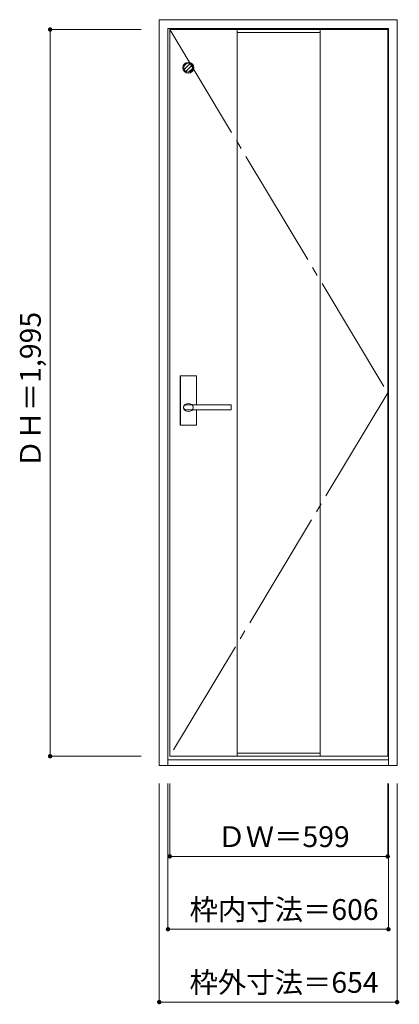
# Model space of a CAD drawing. Units: millimetres. Extents: x -497 to 547, y -1332 to 1371.
import ezdxf

# ---------------------------------------------------------------- set-up
doc = ezdxf.new("R2010")
doc.units = ezdxf.units.MM
doc.header["$LTSCALE"] = 30
doc.linetypes.add('JWW_CENTER2', pattern=[13.546667, 11.006667, -0.846667, 0.846667, -0.846667])
doc.linetypes.add('JWW_DASHED1', pattern=[1.693333, 0.846667, -0.846667])
doc.layers.add('0-0', color=7, linetype='Continuous')
doc.layers.add('寸法', color=7, linetype='Continuous')
doc.styles.add('ＭＳ ゴシック', font='txt', dxfattribs={"height": 1})

msp = doc.modelspace()

# ---------------------------------------------------------------- linework, layer by layer
at = {"layer": '0-0', "color": 92, "linetype": 'Continuous', "lineweight": 13}
for p, q in [((-113, 1370.6), (541, 1370.6)), ((-113, -676.4), (-113, 1370.6)), ((541, -676.4), (541, 1370.6)), ((-89, 1346.6), (517, 1346.6)), ((-89, -676.4), (-89, 1346.6)), ((-84, 1343.6), (515, 1343.6)), ((-84, -651.4), (-84, 1343.6)), ((101.5, 1343.6), (101.5, -651.4)), ((329.5, 1343.6), (329.5, -651.4)), ((515, -651.4), (515, 1343.6)), ((517, -676.4), (517, 1346.6)), ((-55.5, 258.6), (-55.5, 391.6)), ((-12, 393.1), (-54, 393.1)), ((-10.5, 313.1), (-10.5, 391.6)), ((-37.8, 313.1), (-38, 313.1)), ((84, 299.1), (-38, 299.1)), ((84, 313.1), (-37.8, 313.1)), ((-10.5, 258.6), (-10.5, 299.1)), ((85, 300.1), (85, 312.1)), ((-12, 257.1), (-54, 257.1)), ((-89, -661.4), (517, -661.4)), ((-84, -651.4), (515, -651.4)), ((-113, -676.4), (541, -676.4))]:
    msp.add_line(p, q, dxfattribs=at)
at = {"layer": '0-0', "color": 7, "linetype": 'JWW_CENTER2', "lineweight": 9}
for p, q in [((-84, 1343.6), (515, 346.1)), ((515, 346.1), (-84, -651.4))]:
    msp.add_line(p, q, dxfattribs=at)
at = {"layer": '0-0', "color": 7, "linetype": 'Continuous', "lineweight": 9}
for p, q in [((101.5, 1335.6), (329.5, 1335.6)), ((101.5, -643.4), (329.5, -643.4))]:
    msp.add_line(p, q, dxfattribs=at)
at = {"layer": '0-0', "color": 120, "linetype": 'JWW_DASHED1', "lineweight": 5}
for p, q in [((-44.5, 1233.7), (-28.1, 1250.1)), ((-44.4, 1243.7), (-38.1, 1250)), ((-40, 1228.2), (-22.7, 1245.6)), ((-32.3, 1226.1), (-20.5, 1237.9))]:
    msp.add_line(p, q, dxfattribs=at)
at = {"layer": '0-0', "color": 120, "linetype": 'Continuous', "lineweight": 5}
for p, q in [((-55, 258.6), (-55, 391.6)), ((-12, 392.6), (-54, 392.6)), ((-11, 313.1), (-11, 391.6)), ((-11, 258.6), (-11, 299.1)), ((-12, 257.6), (-54, 257.6))]:
    msp.add_line(p, q, dxfattribs=at)
at = {"layer": '0-0', "color": 7, "linetype": 'Continuous', "lineweight": 9}
msp.add_circle((-33, 1238.6), 15, dxfattribs=at)
at = {"layer": '0-0', "color": 92, "linetype": 'Continuous', "lineweight": 13}
msp.add_circle((-33, 1238.6), 12.5, dxfattribs=at)
for centre, radius, start, end in [((-54, 391.6), 1.5, 90, 180), ((-12, 391.6), 1.5, 0, 90), ((84, 312.1), 1, 0, 90), ((84, 300.1), 1, 270, 0), ((-54, 258.6), 1.5, 180, 270), ((-12, 258.6), 1.5, 270, 0)]:
    msp.add_arc(centre, radius, start, end, dxfattribs=at)
at = {"layer": '0-0', "color": 120, "linetype": 'Continuous', "lineweight": 5}
for centre, start, end in [((-54, 391.6), 90, 180), ((-12, 391.6), 0, 90), ((-54, 258.6), 180, 270), ((-12, 258.6), 270, 0)]:
    msp.add_arc(centre, 1, start, end, dxfattribs=at)
at = {"layer": '0-0', "color": 92, "linetype": 'Continuous', "lineweight": 13}
msp.add_ellipse((-33, 306.1), major_axis=(-13, 0), ratio=0.865384, dxfattribs=at)
msp.add_ellipse((-38, 306.1), major_axis=(-8, 0), ratio=0.875, start_param=4.712389, end_param=7.853982, dxfattribs=at)
at = {"layer": '寸法', "color": 120, "linetype": 'Continuous', "lineweight": 5}
for p, q in [((-413, 1343.6), (-163, 1343.6)), ((-413, 1343.6), (-413, -651.4)), ((-413, -651.4), (-163, -651.4)), ((-113, -1326.4), (-113, -726.4)), ((-89, -1126.4), (-89, -726.4)), ((-84, -926.4), (-84, -726.4)), ((515, -926.4), (515, -726.4)), ((517, -1126.4), (517, -726.4)), ((541, -1326.4), (541, -726.4)), ((-84, -926.4), (515, -926.4)), ((-89, -1126.4), (517, -1126.4)), ((-113, -1326.4), (541, -1326.4))]:
    msp.add_line(p, q, dxfattribs=at)
at = {"layer": '寸法', "color": 7, "linetype": 'Continuous', "lineweight": 9, "const_width": 6}
for points in [[(-410, 1343.6, 0.414214), (-413, 1346.6, 0.414214), (-416, 1343.6, 0.414214), (-413, 1340.6, 0.414214)], [(-410, -651.4, 0.414214), (-413, -648.4, 0.414214), (-416, -651.4, 0.414214), (-413, -654.4, 0.414214)], [(-81, -926.4, 0.414214), (-84, -923.4, 0.414214), (-87, -926.4, 0.414214), (-84, -929.4, 0.414214)], [(518, -926.4, 0.414214), (515, -923.4, 0.414214), (512, -926.4, 0.414214), (515, -929.4, 0.414214)], [(-86, -1126.4, 0.414214), (-89, -1123.4, 0.414214), (-92, -1126.4, 0.414214), (-89, -1129.4, 0.414214)], [(520, -1126.4, 0.414214), (517, -1123.4, 0.414214), (514, -1126.4, 0.414214), (517, -1129.4, 0.414214)], [(-110, -1326.4, 0.414214), (-113, -1323.4, 0.414214), (-116, -1326.4, 0.414214), (-113, -1329.4, 0.414214)], [(544, -1326.4, 0.414214), (541, -1323.4, 0.414214), (538, -1326.4, 0.414214), (541, -1329.4, 0.414214)]]:
    msp.add_lwpolyline(points, format="xyb", close=True, dxfattribs=at)

# ---------------------------------------------------------------- texts
at = {"layer": '寸法', "color": 7, "linetype": 'Continuous', "lineweight": 70, "style": 'ＭＳ ゴシック'}
msp.add_text('ＤＨ＝1,995', height=57.15, rotation=90, dxfattribs=at).set_placement((-438.6, 139.8))
for s, p in [('ＤＷ＝599', (46.8, -900.8)), ('枠内寸法＝606', (-29.7, -1100.8)), ('枠外寸法＝654', (-29.7, -1300.8))]:
    msp.add_text(s, height=57.15, dxfattribs=at).set_placement(p)

doc.saveas('drawing.dxf')
